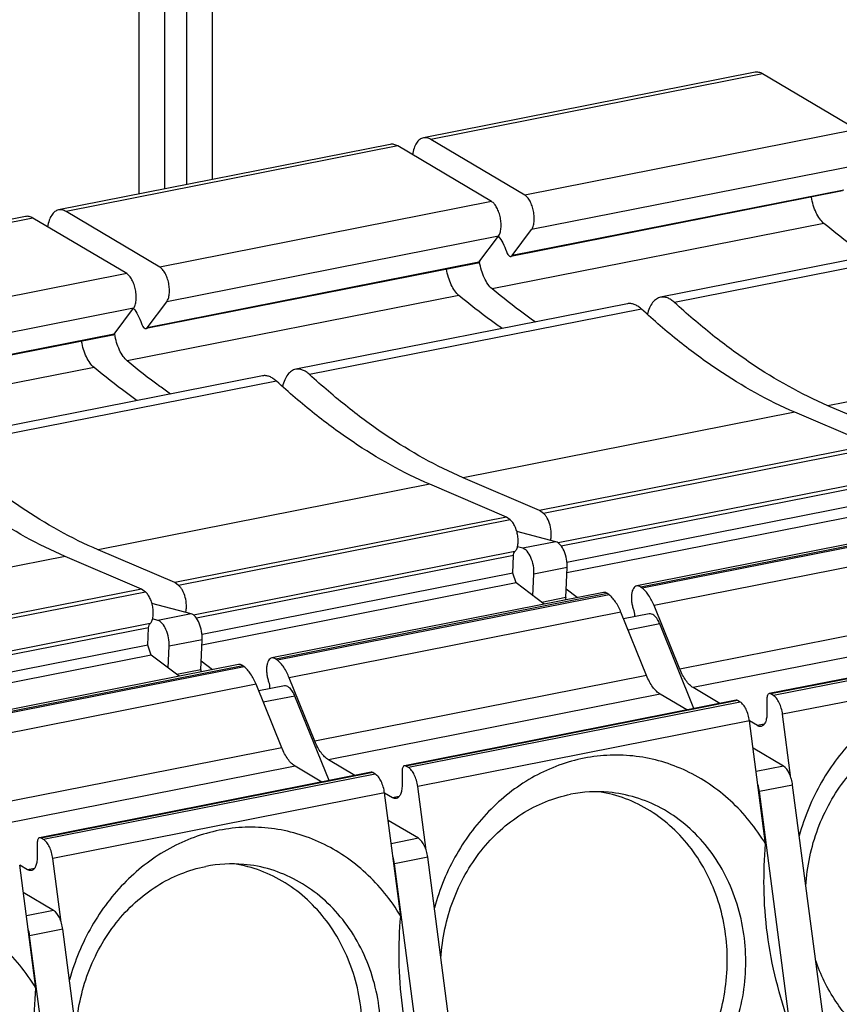
# Model space of a CAD drawing. Units: millimetres. Extents: x -3 to 844, y 0 to 594.
# Drawn here: x 651 to 661, y 525 to 538 of the extents above; entities that cross this region are included whole.
import ezdxf

# ---------------------------------------------------------------- set-up
doc = ezdxf.new("R2010")
doc.units = ezdxf.units.MM
doc.header["$LTSCALE"] = 46.255
for name, color, linetype in [('ABSCHLUSSPLADXF_CONTINUOUS_LINE', 7, 'CONTINUOUS'), ('KASTEN_WKE_4DXF_CONTINUOUS_LINE', 7, 'CONTINUOUS'), ('REIHENKLEMMEDXF_CONTINUOUS_LINE', 7, 'CONTINUOUS')]:
    doc.layers.add(name, color=color, linetype=linetype)

msp = doc.modelspace()

# ---------------------------------------------------------------- linework, layer by layer
at = {"layer": 'ABSCHLUSSPLADXF_CONTINUOUS_LINE', "color": 7, "linetype": 'CONTINUOUS'}
for p, q in [((657.5282, 531.4019), (657.0185, 531.535)), ((657.0952, 531.3164), (657.0259, 531.3345)), ((657.6557, 530.6721), (657.6744, 531.0635)), ((657.228, 530.6977), (657.2414, 530.978)), ((652.7651, 530.4614), (652.2554, 530.5944)), ((652.332, 530.3759), (652.2627, 530.394)), ((658.7467, 530.4606), (658.4121, 530.3945)), ((659.3302, 529.225), (658.8835, 530.3291)), ((652.8925, 529.7315), (652.9113, 530.1229)), ((652.4648, 529.7571), (652.4783, 530.0374)), ((653.9836, 529.52), (653.649, 529.4539)), ((654.567, 528.2845), (654.1204, 529.3885)), ((660.497, 528.4722), (660.1014, 528.7065)), ((661.2226, 523.6258), (660.6177, 528.2265)), ((660.7896, 523.5403), (660.1847, 528.141)), ((655.7338, 527.5316), (655.3383, 527.766)), ((656.0264, 522.5997), (655.4216, 527.2005)), ((656.4594, 522.6852), (655.8546, 527.286)), ((650.9707, 526.5911), (650.5751, 526.8254)), ((651.6963, 521.7447), (651.0914, 526.3454)), ((651.2633, 521.6592), (650.6584, 526.2599))]:
    msp.add_line(p, q, dxfattribs=at)
at = {"layer": 'ABSCHLUSSPLADXF_CONTINUOUS_LINE', "color": 9, "linetype": 'CONTINUOUS'}
for p, q in [((657.5282, 531.4019), (657.0952, 531.3164)), ((657.6744, 531.0635), (657.2414, 530.978)), ((657.6557, 530.6721), (657.3433, 530.6104)), ((652.7651, 530.4614), (652.332, 530.3759)), ((658.8835, 530.3291), (658.4715, 530.2477)), ((652.9113, 530.1229), (652.4783, 530.0374)), ((652.8925, 529.7315), (652.5802, 529.6698)), ((654.1204, 529.3885), (653.7084, 529.3071)), ((660.497, 528.4722), (660.1414, 528.402)), ((660.6177, 528.2265), (660.1847, 528.141)), ((655.7338, 527.5316), (655.3783, 527.4614)), ((655.8546, 527.286), (655.4216, 527.2005)), ((650.9707, 526.5911), (650.6152, 526.5209)), ((651.0914, 526.3454), (650.6584, 526.2599))]:
    msp.add_line(p, q, dxfattribs=at)
at = {"layer": 'ABSCHLUSSPLADXF_CONTINUOUS_LINE', "color": 7, "linetype": 'CONTINUOUS'}
for centre, radius, start, end in [((658.0829, 530.652), 0.4277, 177.31199, 181.24017), ((653.3198, 529.7114), 0.4277, 177.31199, 181.24017), ((659.6628, 528.0724), 0.5264, 7.48978, 17.72267), ((654.8996, 527.1319), 0.5264, 7.48978, 17.72267), ((650.1365, 526.1913), 0.5264, 7.48978, 17.72267)]:
    msp.add_arc(centre, radius, start, end, dxfattribs=at)
for points, knots in [([(657.2414, 530.978), (657.2449, 531.0516), (657.2243, 531.1602), (657.1623, 531.2727), (657.1174, 531.3106), (657.0952, 531.3164)], [0, 0, 0, 0, 0.5733874, 0.8209659, 1, 1, 1, 1]), ([(657.6744, 531.0635), (657.6779, 531.1371), (657.6573, 531.2457), (657.5953, 531.3582), (657.5505, 531.3961), (657.5282, 531.4019)], [0, 0, 0, 0, 0.5733874, 0.8209659, 1, 1, 1, 1]), ([(652.4783, 530.0374), (652.4818, 530.111), (652.4611, 530.2197), (652.3992, 530.3322), (652.3543, 530.3701), (652.332, 530.3759)], [0, 0, 0, 0, 0.5733874, 0.8209659, 1, 1, 1, 1]), ([(652.9113, 530.1229), (652.9148, 530.1965), (652.8941, 530.3052), (652.8322, 530.4177), (652.7873, 530.4556), (652.7651, 530.4614)], [0, 0, 0, 0, 0.5733874, 0.8209659, 1, 1, 1, 1]), ([(658.8835, 530.3291), (658.8753, 530.3493), (658.8493, 530.405), (658.7891, 530.4688), (658.7467, 530.4605)], [0, 0, 0, 0, 0.3362564, 1, 1, 1, 1]), ([(654.1204, 529.3885), (654.1122, 529.4088), (654.0862, 529.4644), (654.026, 529.5283), (653.9836, 529.52)], [0, 0, 0, 0, 0.3362564, 1, 1, 1, 1]), ([(660.6177, 528.2265), (660.6108, 528.2789), (660.586, 528.3685), (660.5316, 528.4517), (660.497, 528.4722)], [0, 0, 0, 0, 0.5677309, 1, 1, 1, 1]), ([(655.8546, 527.286), (655.8477, 527.3384), (655.8228, 527.4279), (655.7684, 527.5111), (655.7338, 527.5316)], [0, 0, 0, 0, 0.5677309, 1, 1, 1, 1]), ([(651.0914, 526.3454), (651.0846, 526.3978), (651.0597, 526.4874), (651.0053, 526.5706), (650.9707, 526.5911)], [0, 0, 0, 0, 0.5677309, 1, 1, 1, 1])]:
    msp.add_open_spline(points, degree=3, knots=knots, dxfattribs=at)
at = {"layer": 'KASTEN_WKE_4DXF_CONTINUOUS_LINE', "color": 9, "linetype": 'CONTINUOUS'}
for p, q in [((652.0836, 547.8101), (652.0836, 535.9384)), ((652.4183, 547.7827), (652.4183, 536.0045)), ((652.7052, 547.6315), (652.7052, 536.0611)), ((653.0399, 547.604), (653.0399, 536.1272))]:
    msp.add_line(p, q, dxfattribs=at)
at = {"layer": 'REIHENKLEMMEDXF_CONTINUOUS_LINE', "color": 7, "linetype": 'CONTINUOUS'}
for p, q in [((660.1294, 537.5271), (655.7992, 536.6721)), ((661.4512, 536.7808), (660.2262, 537.5065)), ((655.3662, 536.5866), (651.0361, 535.7315)), ((656.6881, 535.8402), (655.4631, 536.5659)), ((657.1211, 535.9257), (655.8961, 536.6514)), ((661.2706, 535.9789), (656.9405, 535.1239)), ((650.6031, 535.646), (646.273, 534.791)), ((652.358, 534.9852), (651.133, 535.7108)), ((651.9249, 534.8997), (650.6999, 535.6253)), ((656.5239, 535.0496), (656.7776, 535.3883)), ((656.9569, 535.1352), (657.2106, 535.4738)), ((663.2253, 535.4472), (658.8952, 534.5921)), ((656.5075, 535.0384), (652.1773, 534.1833)), ((652.1938, 534.1946), (652.4474, 534.5332)), ((658.4622, 534.5066), (654.132, 533.6516)), ((651.7607, 534.1091), (652.0144, 534.4477)), ((651.7443, 534.0978), (647.4142, 533.2427)), ((653.699, 533.5661), (649.3689, 532.711)), ((661.6456, 532.6638), (660.6469, 533.0912)), ((662.0786, 532.7493), (661.0799, 533.1767)), ((661.6456, 532.6638), (657.3155, 531.8087)), ((657.3155, 531.8087), (656.3167, 532.2362)), ((656.8824, 531.7232), (655.8837, 532.1507)), ((661.7271, 531.9323), (657.6718, 531.1316)), ((657.3657, 531.7707), (657.3155, 531.8087)), ((661.7726, 531.8036), (657.6711, 530.9937)), ((656.8824, 531.7232), (652.5523, 530.8682)), ((656.9327, 531.6852), (656.8824, 531.7232)), ((662.9126, 531.6804), (658.5824, 530.8254)), ((652.5523, 530.8682), (651.5536, 531.2956)), ((652.1193, 530.7827), (651.1206, 531.2101)), ((656.964, 530.9918), (656.9749, 531.2198)), ((656.964, 530.9918), (652.9087, 530.191)), ((657.0094, 530.8631), (656.964, 530.9918)), ((652.1193, 530.7827), (647.7892, 529.9276)), ((652.1695, 530.7447), (652.1193, 530.7827)), ((652.6025, 530.8302), (652.5523, 530.8682)), ((657.0094, 530.8631), (652.9079, 530.0532)), ((657.3744, 530.5868), (657.0094, 530.8631)), ((657.8074, 530.6723), (657.661, 530.7832)), ((658.6547, 530.7951), (658.6358, 530.8095)), ((658.1494, 530.7399), (653.8193, 529.8848)), ((658.2217, 530.7096), (658.2028, 530.7239)), ((659.1446, 529.7399), (658.8097, 530.5675)), ((658.7116, 529.6544), (658.3767, 530.482)), ((658.5535, 530.4383), (658.5528, 530.4223)), ((652.2009, 530.0512), (652.2118, 530.2792)), ((664.6437, 530.2743), (660.3136, 529.4192)), ((652.2009, 530.0512), (648.1455, 529.2504)), ((652.2463, 529.9225), (652.2009, 530.0512)), ((652.2463, 529.9225), (648.1448, 529.1126)), ((652.6113, 529.6463), (652.2463, 529.9225)), ((653.8916, 529.8546), (653.8727, 529.8689)), ((653.3863, 529.7993), (649.0562, 528.9443)), ((653.0443, 529.7318), (652.8979, 529.8426)), ((653.4586, 529.7691), (653.4397, 529.7834)), ((654.3814, 528.7993), (654.0466, 529.6269)), ((653.9484, 528.7138), (653.6136, 529.5414)), ((653.7904, 529.4977), (653.7896, 529.4817)), ((659.6685, 529.2918), (659.3213, 529.4975)), ((659.2355, 529.2063), (658.8883, 529.412)), ((660.283, 529.3507), (660.283, 529.1628)), ((660.3667, 529.3951), (660.333, 529.4151)), ((659.8806, 529.3337), (655.5504, 528.4787)), ((659.9337, 529.3096), (659.8999, 529.3296)), ((660.5968, 528.3178), (660.4874, 529.1495)), ((660.2656, 527.4579), (660.0544, 529.0639)), ((660.158, 529.0019), (660.0545, 529.0632)), ((654.4724, 528.2658), (654.1252, 528.4715)), ((654.9054, 528.3513), (654.5582, 528.557)), ((655.6035, 528.4545), (655.5698, 528.4745)), ((655.1174, 528.3932), (650.7873, 527.5381)), ((655.1705, 528.369), (655.1368, 528.389)), ((655.5198, 528.4102), (655.5198, 528.2222)), ((655.8336, 527.3772), (655.7243, 528.2089)), ((655.5024, 526.5174), (655.2913, 528.1234)), ((655.3948, 528.0614), (655.2914, 528.1226)), ((650.7567, 527.4696), (650.7567, 527.2817)), ((650.8404, 527.514), (650.8067, 527.534)), ((650.7393, 525.5768), (650.5281, 527.1828)), ((650.6317, 527.1208), (650.5282, 527.1821)), ((651.0705, 526.4367), (650.9612, 527.2683))]:
    msp.add_line(p, q, dxfattribs=at)
at = {"layer": 'REIHENKLEMMEDXF_CONTINUOUS_LINE', "color": 9, "linetype": 'CONTINUOUS'}
for p, q in [((660.2262, 537.5065), (655.8961, 536.6514)), ((661.4512, 536.7808), (657.1211, 535.9257)), ((655.4631, 536.5659), (651.133, 535.7108)), ((661.5407, 536.3288), (657.2106, 535.4738)), ((661.287, 535.9902), (656.9569, 535.1352)), ((656.6881, 535.8402), (652.358, 534.9852)), ((650.6999, 535.6253), (646.3698, 534.7703)), ((661.0258, 535.5558), (656.6957, 534.7008)), ((656.7776, 535.3883), (652.4474, 534.5332)), ((663.4069, 535.3783), (659.0768, 534.5232)), ((656.5239, 535.0496), (652.1938, 534.1946)), ((651.9249, 534.8997), (647.5948, 534.0446)), ((656.2626, 534.6153), (651.9325, 533.7602)), ((652.0144, 534.4477), (647.6843, 533.5927)), ((658.6438, 534.4377), (654.3136, 533.5827)), ((651.7607, 534.1091), (647.4306, 533.254)), ((665.41, 534.0318), (661.0799, 533.1767)), ((651.4995, 533.6747), (647.1694, 532.8197)), ((653.8806, 533.4972), (649.5505, 532.6421)), ((660.6469, 533.0912), (656.3167, 532.2362)), ((661.6958, 532.6258), (657.3657, 531.7707)), ((661.7565, 532.2144), (657.5595, 531.3857)), ((655.8837, 532.1507), (651.5536, 531.2956)), ((661.738, 532.1604), (657.5989, 531.343)), ((656.9327, 531.6852), (652.6025, 530.8302)), ((662.966, 531.6645), (658.6358, 530.8095)), ((662.9849, 531.6502), (658.6547, 530.7951)), ((663.1399, 531.4225), (658.8097, 530.5675)), ((651.1206, 531.2101), (646.7904, 530.3551)), ((656.9934, 531.2739), (652.7963, 530.4451)), ((656.9749, 531.2198), (652.8358, 530.4025)), ((652.1695, 530.7447), (647.8394, 529.8896)), ((658.2028, 530.7239), (653.8727, 529.8689)), ((658.2217, 530.7096), (653.8916, 529.8546)), ((663.4747, 530.5949), (659.1446, 529.7399)), ((658.3767, 530.482), (654.0466, 529.6269)), ((652.2302, 530.3333), (648.0332, 529.5046)), ((652.2118, 530.2792), (648.0726, 529.4619)), ((663.6515, 530.3526), (659.3213, 529.4975)), ((664.6631, 530.2701), (660.333, 529.4151)), ((664.6968, 530.2501), (660.3667, 529.3951)), ((664.8176, 530.0045), (660.4874, 529.1495)), ((653.4397, 529.7834), (649.1096, 528.9283)), ((653.4586, 529.7691), (649.1285, 528.914)), ((658.7116, 529.6544), (654.3814, 528.7993)), ((653.6136, 529.5414), (649.2835, 528.6864)), ((658.8883, 529.412), (654.5582, 528.557)), ((659.8999, 529.3296), (655.5698, 528.4745)), ((659.9337, 529.3096), (655.6035, 528.4545)), ((660.0544, 529.0639), (655.7243, 528.2089)), ((660.2472, 529.0195), (660.158, 529.0019)), ((653.9484, 528.7138), (649.6183, 527.8588)), ((654.1252, 528.4715), (649.7951, 527.6164)), ((655.1368, 528.389), (650.8067, 527.534)), ((655.1705, 528.369), (650.8404, 527.514)), ((655.2913, 528.1234), (650.9612, 527.2683)), ((655.484, 528.079), (655.3948, 528.0614)), ((650.7209, 527.1384), (650.6317, 527.1208))]:
    msp.add_line(p, q, dxfattribs=at)
at = {"layer": 'REIHENKLEMMEDXF_CONTINUOUS_LINE', "color": 7, "linetype": 'CONTINUOUS'}
for centre, radius, start, end in [((657.3654, 535.1859), 0.8448, 188.68503, 189.19965), ((652.6023, 534.2454), 0.8448, 188.68503, 189.19965), ((658.0618, 526.3846), 1.7546, 84.9533, 101.21735), ((653.2987, 525.444), 1.7546, 84.9533, 101.21735)]:
    msp.add_arc(centre, radius, start, end, dxfattribs=at)
for points, knots in [([(660.2262, 537.5065), (660.2109, 537.5155), (660.1796, 537.5292), (660.1449, 537.5302), (660.1294, 537.5271)], [0, 0, 0, 0, 0.5289752, 1, 1, 1, 1]), ([(655.7992, 536.6721), (655.7906, 536.6704), (655.7732, 536.6647), (655.74, 536.6444), (655.7038, 536.6019), (655.6728, 536.5335), (655.6603, 536.4807), (655.6555, 536.4519)], [0, 0, 0, 0, 0.0953412, 0.1947401, 0.4175482, 0.6852173, 1, 1, 1, 1]), ([(655.8961, 536.6514), (655.8808, 536.6605), (655.8494, 536.6742), (655.8148, 536.6751), (655.7992, 536.6721)], [0, 0, 0, 0, 0.5289752, 1, 1, 1, 1]), ([(655.4631, 536.5659), (655.4478, 536.575), (655.4164, 536.5887), (655.3817, 536.5896), (655.3662, 536.5866)], [0, 0, 0, 0, 0.5289752, 1, 1, 1, 1]), ([(657.2106, 535.4738), (657.2202, 535.4865), (657.2352, 535.5196), (657.246, 535.5771), (657.247, 535.6437), (657.2379, 535.7141), (657.2195, 535.7827), (657.1932, 535.8439), (657.1614, 535.8928), (657.1348, 535.9176), (657.1211, 535.9257)], [0, 0, 0, 0, 0.097093, 0.216519, 0.3535997, 0.5002358, 0.6468349, 0.7838098, 0.903079, 1, 1, 1, 1]), ([(656.7776, 535.3883), (656.7872, 535.401), (656.8022, 535.4341), (656.813, 535.4916), (656.814, 535.5582), (656.8049, 535.6286), (656.7864, 535.6972), (656.7602, 535.7584), (656.7283, 535.8073), (656.7018, 535.8321), (656.6881, 535.8402)], [0, 0, 0, 0, 0.097093, 0.216519, 0.3535997, 0.5002358, 0.6468349, 0.7838098, 0.903079, 1, 1, 1, 1]), ([(661.0258, 535.5558), (661.0056, 535.5726), (660.9676, 535.6166), (660.9221, 535.6971), (660.8856, 535.793), (660.8691, 535.8625), (660.8629, 535.8984)], [0, 0, 0, 0, 0.2040883, 0.4464115, 0.7166133, 1, 1, 1, 1]), ([(650.6999, 535.6253), (650.6847, 535.6344), (650.6533, 535.6481), (650.6186, 535.6491), (650.6031, 535.646)], [0, 0, 0, 0, 0.5289752, 1, 1, 1, 1]), ([(651.0361, 535.7315), (651.0274, 535.7298), (651.0101, 535.7241), (650.9769, 535.7038), (650.9406, 535.6613), (650.9097, 535.5929), (650.8971, 535.5401), (650.8924, 535.5114)], [0, 0, 0, 0, 0.0953412, 0.1947401, 0.4175482, 0.6852173, 1, 1, 1, 1]), ([(651.133, 535.7108), (651.1177, 535.7199), (651.0863, 535.7336), (651.0516, 535.7346), (651.0361, 535.7315)], [0, 0, 0, 0, 0.5289752, 1, 1, 1, 1]), ([(661.5903, 535.1236), (661.5428, 535.1568), (661.35, 535.2947), (661.1633, 535.4412), (661.0258, 535.5558)], [0, 0, 0, 0, 0.2445456, 1, 1, 1, 1]), ([(656.7765, 535.3869), (656.7994, 535.3609), (656.8404, 535.2972), (656.8687, 535.2275), (656.8811, 535.1893)], [0, 0, 0, 0, 0.4630977, 1, 1, 1, 1]), ([(656.8811, 535.1893), (656.8843, 535.1795), (656.8915, 535.1617), (656.9041, 535.1424), (656.9156, 535.1314), (656.926, 535.1246), (656.9352, 535.1228), (656.9405, 535.1239)], [0, 0, 0, 0, 0.3267354, 0.6069087, 0.7250394, 0.828234, 1, 1, 1, 1]), ([(656.9405, 535.1239), (656.9436, 535.1245), (656.95, 535.1273), (656.9547, 535.1323), (656.9569, 535.1352)], [0, 0, 0, 0, 0.4707385, 1, 1, 1, 1]), ([(656.5075, 535.0384), (656.5106, 535.039), (656.517, 535.0418), (656.5217, 535.0468), (656.5239, 535.0496)], [0, 0, 0, 0, 0.4707385, 1, 1, 1, 1]), ([(656.6957, 534.7008), (656.6751, 534.7179), (656.6365, 534.7629), (656.5904, 534.8452), (656.5537, 534.9433), (656.5375, 535.0143), (656.5316, 535.0509)], [0, 0, 0, 0, 0.2039525, 0.4465727, 0.7170196, 1, 1, 1, 1]), ([(652.0144, 534.4477), (652.024, 534.4605), (652.0391, 534.4936), (652.0499, 534.551), (652.0508, 534.6176), (652.0417, 534.6881), (652.0233, 534.7566), (651.9971, 534.8178), (651.9652, 534.8667), (651.9387, 534.8915), (651.9249, 534.8997)], [0, 0, 0, 0, 0.097093, 0.216519, 0.3535997, 0.5002358, 0.6468349, 0.7838098, 0.903079, 1, 1, 1, 1]), ([(652.4474, 534.5332), (652.457, 534.546), (652.4721, 534.5791), (652.4829, 534.6365), (652.4838, 534.7031), (652.4747, 534.7736), (652.4563, 534.8421), (652.4301, 534.9033), (652.3982, 534.9522), (652.3717, 534.977), (652.358, 534.9852)], [0, 0, 0, 0, 0.097093, 0.216519, 0.3535997, 0.5002358, 0.6468349, 0.7838098, 0.903079, 1, 1, 1, 1]), ([(656.2626, 534.6153), (656.2425, 534.6321), (656.2045, 534.6761), (656.159, 534.7565), (656.1224, 534.8525), (656.1059, 534.922), (656.0998, 534.9579)], [0, 0, 0, 0, 0.2040883, 0.4464115, 0.7166133, 1, 1, 1, 1]), ([(656.8272, 534.183), (656.7797, 534.2162), (656.5868, 534.3541), (656.4002, 534.5006), (656.2626, 534.6153)], [0, 0, 0, 0, 0.2445456, 1, 1, 1, 1]), ([(657.2602, 534.2685), (657.2127, 534.3017), (657.0199, 534.4397), (656.8332, 534.5861), (656.6957, 534.7008)], [0, 0, 0, 0, 0.2445456, 1, 1, 1, 1]), ([(658.6438, 534.4377), (658.6294, 534.4509), (658.6005, 534.474), (658.5538, 534.4987), (658.5073, 534.5107), (658.4765, 534.5095), (658.4622, 534.5066)], [0, 0, 0, 0, 0.2906765, 0.5491484, 0.7818806, 1, 1, 1, 1]), ([(658.8952, 534.5921), (658.8755, 534.5882), (658.8354, 534.5707), (658.7862, 534.5212), (658.7469, 534.4517), (658.7289, 534.3976), (658.7213, 534.3681)], [0, 0, 0, 0, 0.2021208, 0.4280358, 0.6924075, 1, 1, 1, 1]), ([(659.0768, 534.5232), (659.0624, 534.5364), (659.0335, 534.5595), (658.9869, 534.5842), (658.9403, 534.5962), (658.9095, 534.595), (658.8952, 534.5921)], [0, 0, 0, 0, 0.2906765, 0.5491484, 0.7818806, 1, 1, 1, 1]), ([(661.0799, 533.1767), (660.7286, 533.3271), (660.2112, 533.6183), (659.5607, 534.0976), (659.2376, 534.3754), (659.0768, 534.5232)], [0, 0, 0, 0, 0.4730835, 0.7295571, 1, 1, 1, 1]), ([(652.0134, 534.4463), (652.0363, 534.4203), (652.0773, 534.3567), (652.1056, 534.287), (652.118, 534.2487)], [0, 0, 0, 0, 0.4630977, 1, 1, 1, 1]), ([(660.6469, 533.0912), (660.2956, 533.2416), (659.7782, 533.5328), (659.1277, 534.0121), (658.8046, 534.2899), (658.6438, 534.4377)], [0, 0, 0, 0, 0.4730835, 0.7295571, 1, 1, 1, 1]), ([(652.118, 534.2487), (652.1211, 534.2389), (652.1284, 534.2212), (652.141, 534.2018), (652.1525, 534.1909), (652.1628, 534.1841), (652.172, 534.1823), (652.1773, 534.1833)], [0, 0, 0, 0, 0.3267354, 0.6069087, 0.7250394, 0.828234, 1, 1, 1, 1]), ([(651.7443, 534.0978), (651.7474, 534.0984), (651.7538, 534.1013), (651.7586, 534.1062), (651.7607, 534.1091)], [0, 0, 0, 0, 0.4707385, 1, 1, 1, 1]), ([(651.9325, 533.7602), (651.912, 533.7774), (651.8733, 533.8223), (651.8273, 533.9047), (651.7906, 534.0028), (651.7743, 534.0737), (651.7684, 534.1103)], [0, 0, 0, 0, 0.2039525, 0.4465727, 0.7170196, 1, 1, 1, 1]), ([(652.1773, 534.1833), (652.1805, 534.1839), (652.1868, 534.1868), (652.1916, 534.1917), (652.1938, 534.1946)], [0, 0, 0, 0, 0.4707385, 1, 1, 1, 1]), ([(651.4995, 533.6747), (651.4793, 533.6915), (651.4413, 533.7355), (651.3958, 533.816), (651.3593, 533.9119), (651.3428, 533.9814), (651.3367, 534.0173)], [0, 0, 0, 0, 0.2040883, 0.4464115, 0.7166133, 1, 1, 1, 1]), ([(652.4971, 533.328), (652.4495, 533.3612), (652.2567, 533.4991), (652.0701, 533.6456), (651.9325, 533.7602)], [0, 0, 0, 0, 0.2445456, 1, 1, 1, 1]), ([(652.064, 533.2425), (652.0165, 533.2757), (651.8237, 533.4136), (651.6371, 533.5601), (651.4995, 533.6747)], [0, 0, 0, 0, 0.2445456, 1, 1, 1, 1]), ([(654.132, 533.6516), (654.1124, 533.6477), (654.0722, 533.6301), (654.023, 533.5806), (653.9837, 533.5112), (653.9658, 533.457), (653.9582, 533.4275)], [0, 0, 0, 0, 0.2021208, 0.4280358, 0.6924075, 1, 1, 1, 1]), ([(654.3136, 533.5827), (654.2993, 533.5959), (654.2704, 533.619), (654.2237, 533.6437), (654.1771, 533.6556), (654.1464, 533.6544), (654.132, 533.6516)], [0, 0, 0, 0, 0.2906765, 0.5491484, 0.7818806, 1, 1, 1, 1]), ([(653.8806, 533.4972), (653.8663, 533.5104), (653.8374, 533.5335), (653.7907, 533.5582), (653.7441, 533.5701), (653.7134, 533.5689), (653.699, 533.5661)], [0, 0, 0, 0, 0.2906765, 0.5491484, 0.7818806, 1, 1, 1, 1]), ([(655.8837, 532.1507), (655.5324, 532.301), (655.015, 532.5923), (654.3645, 533.0715), (654.0414, 533.3493), (653.8806, 533.4972)], [0, 0, 0, 0, 0.4730835, 0.7295571, 1, 1, 1, 1]), ([(656.3167, 532.2362), (655.9654, 532.3865), (655.448, 532.6778), (654.7975, 533.157), (654.4745, 533.4349), (654.3136, 533.5827)], [0, 0, 0, 0, 0.4730835, 0.7295571, 1, 1, 1, 1]), ([(651.5536, 531.2956), (651.2023, 531.446), (650.6849, 531.7372), (650.0344, 532.2165), (649.7113, 532.4943), (649.5505, 532.6421)], [0, 0, 0, 0, 0.4730835, 0.7295571, 1, 1, 1, 1]), ([(651.1206, 531.2101), (650.7693, 531.3604), (650.2519, 531.6517), (649.6014, 532.131), (649.2783, 532.4088), (649.1175, 532.5566)], [0, 0, 0, 0, 0.4730835, 0.7295571, 1, 1, 1, 1]), ([(656.9934, 531.2739), (657.0031, 531.2828), (657.0195, 531.309), (657.0326, 531.3571), (657.037, 531.4153), (657.0319, 531.4789), (657.0179, 531.5426), (656.9962, 531.6012), (656.9686, 531.6498), (656.9451, 531.6758), (656.9327, 531.6852)], [0, 0, 0, 0, 0.0887142, 0.2004852, 0.3326621, 0.4779121, 0.626673, 0.7688475, 0.8953619, 1, 1, 1, 1]), ([(657.4589, 531.42), (657.4627, 531.4341), (657.4679, 531.4649), (657.4696, 531.5311), (657.4566, 531.6156), (657.4271, 531.6939), (657.3941, 531.7442), (657.3754, 531.7634), (657.3657, 531.7707)], [0, 0, 0, 0, 0.1163293, 0.2461094, 0.5247089, 0.7894186, 0.9032595, 1, 1, 1, 1]), ([(656.9749, 531.2198), (656.9754, 531.2308), (656.9781, 531.2501), (656.9873, 531.2683), (656.9934, 531.2739)], [0, 0, 0, 0, 0.5710222, 1, 1, 1, 1]), ([(652.6958, 530.4794), (652.6996, 530.4936), (652.7048, 530.5243), (652.7064, 530.5905), (652.6934, 530.675), (652.6639, 530.7534), (652.631, 530.8036), (652.6123, 530.8228), (652.6025, 530.8302)], [0, 0, 0, 0, 0.1163293, 0.2461094, 0.5247089, 0.7894186, 0.9032595, 1, 1, 1, 1]), ([(658.5824, 530.8254), (658.5741, 530.8237), (658.5569, 530.8151), (658.5375, 530.7907), (658.5235, 530.7571), (658.5151, 530.7155), (658.5125, 530.6681), (658.516, 530.6172), (658.5254, 530.5656), (658.5354, 530.5319), (658.5414, 530.5156)], [0, 0, 0, 0, 0.0753869, 0.1632718, 0.2698406, 0.3954791, 0.5370276, 0.6892659, 0.8458451, 1, 1, 1, 1]), ([(658.6358, 530.8095), (658.6277, 530.8156), (658.6108, 530.8254), (658.591, 530.8271), (658.5824, 530.8254)], [0, 0, 0, 0, 0.5398095, 1, 1, 1, 1]), ([(658.8097, 530.5675), (658.7906, 530.6148), (658.7574, 530.681), (658.7007, 530.7546), (658.6703, 530.7834), (658.6547, 530.7951)], [0, 0, 0, 0, 0.55108, 0.7898777, 1, 1, 1, 1]), ([(652.2302, 530.3333), (652.24, 530.3423), (652.2564, 530.3684), (652.2695, 530.4166), (652.2738, 530.4748), (652.2688, 530.5383), (652.2548, 530.602), (652.2331, 530.6606), (652.2054, 530.7092), (652.182, 530.7352), (652.1695, 530.7447)], [0, 0, 0, 0, 0.0887142, 0.2004852, 0.3326621, 0.4779121, 0.626673, 0.7688475, 0.8953619, 1, 1, 1, 1]), ([(658.2028, 530.7239), (658.1946, 530.7301), (658.1778, 530.7399), (658.158, 530.7416), (658.1494, 530.7399)], [0, 0, 0, 0, 0.5398095, 1, 1, 1, 1]), ([(658.3767, 530.482), (658.3576, 530.5293), (658.3244, 530.5955), (658.2677, 530.6691), (658.2373, 530.6979), (658.2217, 530.7096)], [0, 0, 0, 0, 0.55108, 0.7898777, 1, 1, 1, 1]), ([(658.5414, 530.5156), (658.5459, 530.5031), (658.5524, 530.4775), (658.5542, 530.4512), (658.5535, 530.4383)], [0, 0, 0, 0, 0.5064774, 1, 1, 1, 1]), ([(652.2118, 530.2792), (652.2123, 530.2903), (652.215, 530.3095), (652.2241, 530.3277), (652.2302, 530.3333)], [0, 0, 0, 0, 0.5710222, 1, 1, 1, 1]), ([(653.8193, 529.8848), (653.8109, 529.8832), (653.7937, 529.8745), (653.7744, 529.8502), (653.7604, 529.8165), (653.7519, 529.7749), (653.7494, 529.7275), (653.7529, 529.6766), (653.7622, 529.6251), (653.7723, 529.5914), (653.7782, 529.575)], [0, 0, 0, 0, 0.0753869, 0.1632718, 0.2698406, 0.3954791, 0.5370276, 0.6892659, 0.8458451, 1, 1, 1, 1]), ([(653.8727, 529.8689), (653.8645, 529.8751), (653.8477, 529.8849), (653.8279, 529.8865), (653.8193, 529.8848)], [0, 0, 0, 0, 0.5398095, 1, 1, 1, 1]), ([(653.4397, 529.7834), (653.4315, 529.7896), (653.4147, 529.7994), (653.3949, 529.801), (653.3863, 529.7993)], [0, 0, 0, 0, 0.5398095, 1, 1, 1, 1]), ([(653.6136, 529.5414), (653.5944, 529.5888), (653.5612, 529.6549), (653.5045, 529.7285), (653.4741, 529.7573), (653.4586, 529.7691)], [0, 0, 0, 0, 0.55108, 0.7898777, 1, 1, 1, 1]), ([(654.0466, 529.6269), (654.0274, 529.6743), (653.9942, 529.7404), (653.9376, 529.814), (653.9071, 529.8428), (653.8916, 529.8546)], [0, 0, 0, 0, 0.55108, 0.7898777, 1, 1, 1, 1]), ([(659.3213, 529.4975), (659.3036, 529.508), (659.2686, 529.5363), (659.2223, 529.5915), (659.1797, 529.6605), (659.1557, 529.7123), (659.1446, 529.7399)], [0, 0, 0, 0, 0.20293, 0.4391494, 0.7066498, 1, 1, 1, 1]), ([(658.8883, 529.412), (658.8706, 529.4225), (658.8356, 529.4508), (658.7893, 529.5059), (658.7467, 529.575), (658.7227, 529.6268), (658.7116, 529.6544)], [0, 0, 0, 0, 0.20293, 0.4391494, 0.7066498, 1, 1, 1, 1]), ([(653.7782, 529.575), (653.7828, 529.5625), (653.7892, 529.537), (653.791, 529.5106), (653.7904, 529.4977)], [0, 0, 0, 0, 0.5064774, 1, 1, 1, 1]), ([(662.6604, 529.5169), (662.5483, 529.4948), (662.3257, 529.4323), (662.0078, 529.2879), (661.7096, 529.0951), (661.3434, 528.7763), (660.965, 528.2761), (660.7722, 527.809), (660.7045, 527.5651)], [0, 0, 0, 0, 0.1180681, 0.2378385, 0.3596875, 0.4838173, 0.738268, 1, 1, 1, 1]), ([(660.3136, 529.4192), (660.3089, 529.4183), (660.2992, 529.4125), (660.2899, 529.3967), (660.2841, 529.3755), (660.283, 529.3594), (660.283, 529.3507)], [0, 0, 0, 0, 0.1782722, 0.3984283, 0.6745933, 1, 1, 1, 1]), ([(660.333, 529.4151), (660.3299, 529.4169), (660.3236, 529.4196), (660.3167, 529.4198), (660.3136, 529.4192)], [0, 0, 0, 0, 0.528994, 1, 1, 1, 1]), ([(660.4874, 529.1495), (660.4839, 529.1764), (660.4729, 529.2284), (660.4462, 529.2995), (660.4119, 529.3567), (660.3822, 529.3859), (660.3667, 529.3951)], [0, 0, 0, 0, 0.2900236, 0.5661558, 0.8071977, 1, 1, 1, 1]), ([(659.8999, 529.3296), (659.8969, 529.3314), (659.8906, 529.3341), (659.8837, 529.3343), (659.8806, 529.3337)], [0, 0, 0, 0, 0.528994, 1, 1, 1, 1]), ([(660.0544, 529.0639), (660.0509, 529.0909), (660.0399, 529.1429), (660.0132, 529.214), (659.9789, 529.2712), (659.9492, 529.3004), (659.9337, 529.3096)], [0, 0, 0, 0, 0.2900236, 0.5661558, 0.8071977, 1, 1, 1, 1]), ([(660.283, 529.1628), (660.283, 529.1411), (660.2801, 529.101), (660.2676, 529.0543), (660.2519, 529.025), (660.2387, 529.0086), (660.2235, 528.997), (660.2121, 528.9927), (660.2064, 528.9916)], [0, 0, 0, 0, 0.3244698, 0.599846, 0.7167622, 0.8203696, 0.9132492, 1, 1, 1, 1]), ([(660.2064, 528.9916), (660.1986, 528.99), (660.1813, 528.9905), (660.1656, 528.9974), (660.158, 529.0019)], [0, 0, 0, 0, 0.4710201, 1, 1, 1, 1]), ([(660.7906, 526.9093), (660.7984, 527.0371), (660.8326, 527.2915), (660.9393, 527.6592), (661.0983, 528.003), (661.3051, 528.313), (661.5541, 528.5804), (661.8385, 528.7974), (662.15, 528.9578), (662.3718, 529.0241), (662.4836, 529.0462)], [0, 0, 0, 0, 0.1313807, 0.2620565, 0.3912204, 0.5182124, 0.6425914, 0.7641948, 0.8831748, 1, 1, 1, 1]), ([(654.1252, 528.4715), (654.1075, 528.482), (654.0724, 528.5103), (654.0261, 528.5654), (653.9836, 528.6344), (653.9596, 528.6862), (653.9484, 528.7138)], [0, 0, 0, 0, 0.20293, 0.4391494, 0.7066498, 1, 1, 1, 1]), ([(654.5582, 528.557), (654.5405, 528.5675), (654.5054, 528.5958), (654.4591, 528.6509), (654.4166, 528.7199), (654.3926, 528.7717), (654.3814, 528.7993)], [0, 0, 0, 0, 0.20293, 0.4391494, 0.7066498, 1, 1, 1, 1]), ([(657.8972, 528.5764), (657.7852, 528.5542), (657.5626, 528.4918), (657.2447, 528.3474), (656.9464, 528.1545), (656.5803, 527.8357), (656.2019, 527.3356), (656.0091, 526.8685), (655.9414, 526.6245)], [0, 0, 0, 0, 0.1180681, 0.2378385, 0.3596875, 0.4838173, 0.738268, 1, 1, 1, 1]), ([(660.2656, 527.4579), (660.2023, 527.5623), (660.0629, 527.7609), (659.8163, 528.024), (659.5388, 528.2444), (659.2358, 528.4178), (658.9134, 528.5405), (658.5778, 528.6101), (658.2359, 528.625), (658.009, 528.5984), (657.8972, 528.5764)], [0, 0, 0, 0, 0.1311687, 0.2598974, 0.3863112, 0.5107281, 0.6336408, 0.7556796, 0.8775568, 1, 1, 1, 1]), ([(655.5504, 528.4787), (655.5458, 528.4777), (655.5361, 528.4719), (655.5267, 528.4562), (655.521, 528.4349), (655.5198, 528.4188), (655.5198, 528.4102)], [0, 0, 0, 0, 0.1782722, 0.3984283, 0.6745933, 1, 1, 1, 1]), ([(655.5698, 528.4745), (655.5668, 528.4763), (655.5605, 528.4791), (655.5536, 528.4793), (655.5504, 528.4787)], [0, 0, 0, 0, 0.528994, 1, 1, 1, 1]), ([(655.7243, 528.2089), (655.7208, 528.2358), (655.7098, 528.2879), (655.683, 528.3589), (655.6488, 528.4162), (655.6191, 528.4453), (655.6035, 528.4545)], [0, 0, 0, 0, 0.2900236, 0.5661558, 0.8071977, 1, 1, 1, 1]), ([(655.1368, 528.389), (655.1337, 528.3908), (655.1275, 528.3936), (655.1205, 528.3938), (655.1174, 528.3932)], [0, 0, 0, 0, 0.528994, 1, 1, 1, 1]), ([(655.2913, 528.1234), (655.2877, 528.1503), (655.2768, 528.2024), (655.25, 528.2734), (655.2157, 528.3307), (655.1861, 528.3598), (655.1705, 528.369)], [0, 0, 0, 0, 0.2900236, 0.5661558, 0.8071977, 1, 1, 1, 1]), ([(655.5198, 528.2222), (655.5198, 528.2006), (655.5169, 528.1605), (655.5044, 528.1138), (655.4888, 528.0844), (655.4756, 528.068), (655.4604, 528.0564), (655.4489, 528.0521), (655.4432, 528.051)], [0, 0, 0, 0, 0.3244698, 0.599846, 0.7167622, 0.8203696, 0.9132492, 1, 1, 1, 1]), ([(656.0275, 525.9687), (656.0352, 526.0966), (656.0695, 526.351), (656.1762, 526.7187), (656.3351, 527.0625), (656.542, 527.3724), (656.791, 527.6398), (657.0753, 527.8569), (657.3868, 528.0172), (657.6087, 528.0836), (657.7205, 528.1056)], [0, 0, 0, 0, 0.1313807, 0.2620565, 0.3912204, 0.5182124, 0.6425914, 0.7641948, 0.8831748, 1, 1, 1, 1]), ([(658.0678, 523.6484), (658.1847, 523.6715), (658.4166, 523.7419), (658.7408, 523.9139), (659.0343, 524.1473), (659.2881, 524.4346), (659.4945, 524.7668), (659.6474, 525.1334), (659.7421, 525.5233), (659.7758, 525.9244), (659.7474, 526.3245), (659.6578, 526.7112), (659.5097, 527.0726), (659.3073, 527.3976), (659.0567, 527.6759), (658.7656, 527.8987), (658.4429, 528.0586), (658.2125, 528.12), (658.0964, 528.1387)], [0, 0, 0, 0, 0.0588034, 0.1187543, 0.1800988, 0.2429005, 0.307044, 0.3722596, 0.4381605, 0.5042877, 0.5701589, 0.6353183, 0.699385, 0.7620979, 0.8233523, 0.883223, 0.9419672, 1, 1, 1, 1]), ([(658.3093, 523.6269), (658.4287, 523.6505), (658.6657, 523.7231), (658.9961, 523.9011), (659.2941, 524.1428), (659.55, 524.4403), (659.7558, 524.7837), (659.9051, 525.1618), (659.9932, 525.5626), (660.0172, 525.9731), (659.9766, 526.3803), (659.8724, 526.7711), (659.7079, 527.1329), (659.4881, 527.454), (659.2199, 527.7238), (658.9118, 527.9334), (658.574, 528.0754), (658.3355, 528.1218), (658.2161, 528.1324)], [0, 0, 0, 0, 0.0589079, 0.1189972, 0.1805192, 0.2435299, 0.3078953, 0.3733196, 0.4393869, 0.5056107, 0.5714879, 0.6365528, 0.7004296, 0.7628797, 0.8238392, 0.8834391, 0.9420008, 1, 1, 1, 1]), ([(655.4432, 528.051), (655.4355, 528.0495), (655.4182, 528.05), (655.4025, 528.0568), (655.3948, 528.0614)], [0, 0, 0, 0, 0.4710201, 1, 1, 1, 1]), ([(655.5024, 526.5174), (655.4392, 526.6217), (655.2997, 526.8203), (655.0532, 527.0834), (654.7757, 527.3039), (654.4727, 527.4772), (654.1502, 527.6), (653.8146, 527.6695), (653.4727, 527.6844), (653.2459, 527.6579), (653.1341, 527.6358)], [0, 0, 0, 0, 0.1311687, 0.2598974, 0.3863112, 0.5107281, 0.6336408, 0.7556796, 0.8775568, 1, 1, 1, 1]), ([(653.1341, 527.6358), (653.022, 527.6137), (652.7995, 527.5512), (652.4815, 527.4068), (652.1833, 527.214), (651.8171, 526.8952), (651.4387, 526.395), (651.2459, 525.9279), (651.1782, 525.684)], [0, 0, 0, 0, 0.1180681, 0.2378385, 0.3596875, 0.4838173, 0.738268, 1, 1, 1, 1]), ([(650.7873, 527.5381), (650.7827, 527.5372), (650.773, 527.5314), (650.7636, 527.5156), (650.7578, 527.4943), (650.7567, 527.4783), (650.7567, 527.4696)], [0, 0, 0, 0, 0.1782722, 0.3984283, 0.6745933, 1, 1, 1, 1]), ([(650.8067, 527.534), (650.8036, 527.5358), (650.7973, 527.5385), (650.7904, 527.5387), (650.7873, 527.5381)], [0, 0, 0, 0, 0.528994, 1, 1, 1, 1]), ([(650.9612, 527.2683), (650.9576, 527.2952), (650.9467, 527.3473), (650.9199, 527.4184), (650.8856, 527.4756), (650.8559, 527.5048), (650.8404, 527.514)], [0, 0, 0, 0, 0.2900236, 0.5661558, 0.8071977, 1, 1, 1, 1]), ([(660.5773, 525.0868), (660.5119, 525.2802), (660.3939, 525.6745), (660.2771, 526.2773), (660.2343, 526.876), (660.2498, 527.2683), (660.2656, 527.4579)], [0, 0, 0, 0, 0.2542631, 0.5119234, 0.7630421, 1, 1, 1, 1]), ([(650.7567, 527.2817), (650.7567, 527.26), (650.7538, 527.2199), (650.7413, 527.1732), (650.7256, 527.1439), (650.7124, 527.1275), (650.6972, 527.1158), (650.6858, 527.1116), (650.6801, 527.1105)], [0, 0, 0, 0, 0.3244698, 0.599846, 0.7167622, 0.8203696, 0.9132492, 1, 1, 1, 1]), ([(651.2644, 525.0281), (651.2721, 525.156), (651.3064, 525.4104), (651.413, 525.7781), (651.572, 526.1219), (651.7788, 526.4319), (652.0278, 526.6993), (652.3122, 526.9163), (652.6237, 527.0767), (652.8456, 527.143), (652.9573, 527.1651)], [0, 0, 0, 0, 0.1313807, 0.2620565, 0.3912204, 0.5182124, 0.6425914, 0.7641948, 0.8831748, 1, 1, 1, 1]), ([(653.3047, 522.7078), (653.4215, 522.7309), (653.6535, 522.8014), (653.9776, 522.9734), (654.2712, 523.2068), (654.5249, 523.4941), (654.7314, 523.8262), (654.8842, 524.1929), (654.979, 524.5828), (655.0126, 524.9839), (654.9843, 525.3839), (654.8947, 525.7706), (654.7465, 526.1321), (654.5441, 526.457), (654.2936, 526.7353), (654.0024, 526.9581), (653.6798, 527.118), (653.4494, 527.1795), (653.3333, 527.1981)], [0, 0, 0, 0, 0.0588034, 0.1187543, 0.1800988, 0.2429005, 0.307044, 0.3722596, 0.4381605, 0.5042877, 0.5701589, 0.6353183, 0.699385, 0.7620979, 0.8233523, 0.883223, 0.9419672, 1, 1, 1, 1]), ([(653.5461, 522.6864), (653.6656, 522.71), (653.9026, 522.7826), (654.233, 522.9605), (654.531, 523.2023), (654.7869, 523.4997), (654.9927, 523.8431), (655.1419, 524.2213), (655.23, 524.622), (655.2541, 525.0326), (655.2134, 525.4398), (655.1092, 525.8305), (654.9447, 526.1923), (654.7249, 526.5134), (654.4568, 526.7833), (654.1487, 526.9928), (653.8109, 527.1348), (653.5724, 527.1812), (653.453, 527.1918)], [0, 0, 0, 0, 0.0589079, 0.1189972, 0.1805192, 0.2435299, 0.3078953, 0.3733196, 0.4393869, 0.5056107, 0.5714879, 0.6365528, 0.7004296, 0.7628797, 0.8238392, 0.8834391, 0.9420008, 1, 1, 1, 1]), ([(650.6801, 527.1105), (650.6723, 527.1089), (650.655, 527.1094), (650.6393, 527.1163), (650.6317, 527.1208)], [0, 0, 0, 0, 0.4710201, 1, 1, 1, 1]), ([(650.7393, 525.5768), (650.676, 525.6812), (650.5366, 525.8798), (650.29, 526.1428), (650.0125, 526.3633), (649.7096, 526.5367), (649.3871, 526.6594), (649.0515, 526.7289), (648.7096, 526.7439), (648.4827, 526.7173), (648.371, 526.6953)], [0, 0, 0, 0, 0.1311687, 0.2598974, 0.3863112, 0.5107281, 0.6336408, 0.7556796, 0.8775568, 1, 1, 1, 1]), ([(655.8141, 524.1463), (655.7488, 524.3397), (655.6308, 524.734), (655.514, 525.3368), (655.4711, 525.9354), (655.4867, 526.3277), (655.5024, 526.5174)], [0, 0, 0, 0, 0.2542631, 0.5119234, 0.7630421, 1, 1, 1, 1]), ([(662.5768, 524.5408), (662.4856, 524.5489), (662.3037, 524.5796), (662.0405, 524.6683), (661.7914, 524.7978), (661.4825, 525.023), (661.1555, 525.3951), (660.9818, 525.7546), (660.9175, 525.9446)], [0, 0, 0, 0, 0.1196174, 0.2399212, 0.3615347, 0.4849646, 0.7378737, 1, 1, 1, 1]), ([(651.051, 523.2057), (650.9856, 523.3991), (650.8676, 523.7934), (650.7509, 524.3962), (650.708, 524.9949), (650.7235, 525.3872), (650.7393, 525.5768)], [0, 0, 0, 0, 0.2542631, 0.5119234, 0.7630421, 1, 1, 1, 1])]:
    msp.add_open_spline(points, degree=3, knots=knots, dxfattribs=at)

doc.saveas('drawing.dxf')
